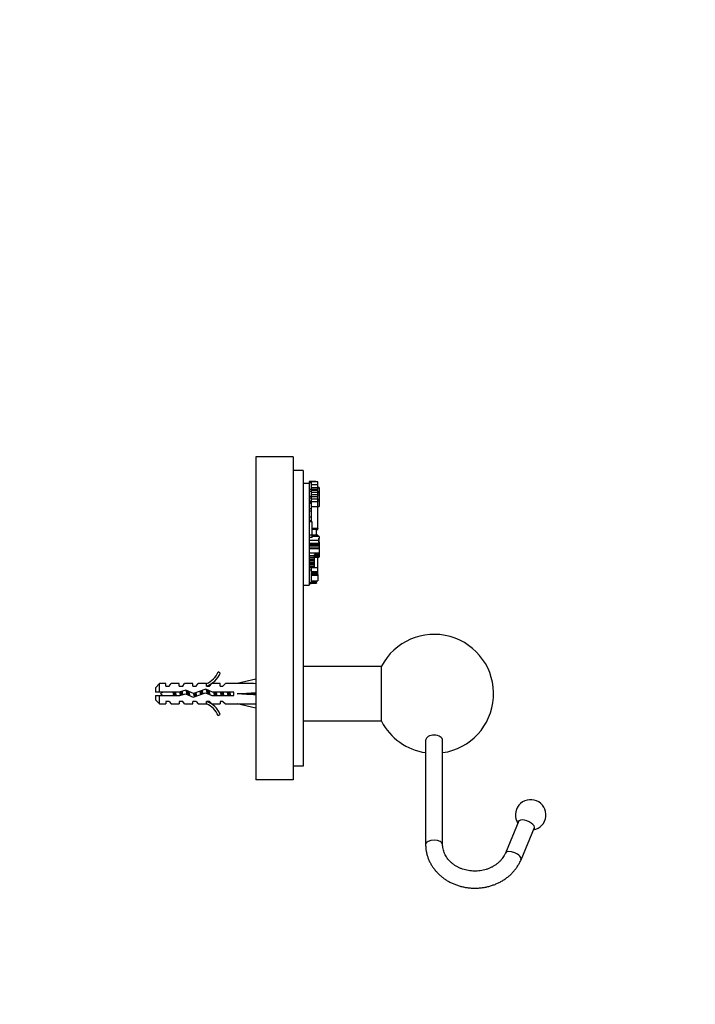
# Model space of a CAD drawing. Units: millimetres. Extents: x 0 to 744, y 0 to 1164.
# Drawn here: x 545 to 744, y 582 to 872 of the extents above; entities that cross this region are included whole.
import ezdxf
from ezdxf import colors
from ezdxf.entities.mleader import LeaderData, LeaderLine
from ezdxf.math import Vec2, Vec3

# ---------------------------------------------------------------- set-up
doc = ezdxf.new("R2010")
doc.units = ezdxf.units.MM
doc.layers.add('DV5_Défaut', color=7, linetype='Continuous')
doc.layers.add('Défaut', color=7, linetype='Continuous')

# ---------------------------------------------------------------- blocks, each defined once
blk = doc.blocks.new('_DOT')
at = {"color": 0}
blk.add_line((0, 0), (-1, 0), dxfattribs=at)
at = {"color": 0, "const_width": 0.333}
blk.add_lwpolyline([(-0.1665, 0, 1), (0.1665, 0, 1)], format="xyb", close=True, dxfattribs=at)
blk = doc.blocks.new('SE4')
at = {"layer": 'DV5_Défaut', "color": 7, "linetype": 'Continuous'}
for p, q in [((614.73, 743.13), (614.73, 648.13)), ((625.73, 743.13), (614.73, 743.13)), ((625.73, 743.13), (625.73, 648.13)), ((628.73, 739.13), (625.73, 739.13)), ((628.73, 739.13), (628.73, 652.13)), ((628.73, 735.43), (630.42, 735.43)), ((630.42, 735.87), (630.42, 735.87)), ((630.42, 735.87), (630.42, 735.53)), ((631.04, 735.87), (630.42, 735.87)), ((631.04, 735.87), (630.42, 735.87)), ((630.42, 735.53), (630.42, 735.43)), ((631.04, 735.53), (630.42, 735.53)), ((630.42, 735.43), (630.42, 719.37)), ((631.04, 733.6), (630.42, 733.6)), ((631.04, 735.87), (631.04, 735.87)), ((631.04, 735.87), (631.04, 735.53)), ((632.44, 735.87), (631.04, 735.87)), ((632.99, 735.84), (631.04, 735.84)), ((631.04, 735.53), (631.04, 733.6)), ((632.99, 734.97), (631.04, 734.97)), ((632.99, 734.97), (631.04, 734.97)), ((632.99, 734.07), (631.04, 734.07)), ((631.04, 733.6), (631.04, 732.97)), ((632.99, 733.54), (631.04, 733.54)), ((632.99, 733.22), (631.04, 733.22)), ((632.44, 735.84), (632.44, 735.87)), ((632.99, 734.97), (632.99, 735.84)), ((632.99, 734.07), (632.99, 734.97)), ((632.99, 734.97), (632.99, 734.97)), ((633.35, 734.18), (632.99, 734.18)), ((632.99, 733.54), (632.99, 734.07)), ((633.35, 733.93), (632.99, 733.93)), ((632.99, 733.22), (632.99, 733.54)), ((632.99, 732.69), (632.99, 733.22)), ((633.35, 734.18), (633.35, 733.93)), ((633.35, 733.93), (633.35, 732.92)), ((631.04, 732.97), (630.42, 732.97)), ((631.04, 731.54), (630.42, 731.54)), ((631.04, 731), (630.42, 731)), ((631.04, 732.97), (631.04, 731.54)), ((632.99, 732.69), (631.04, 732.69)), ((632.99, 731.99), (631.04, 731.99)), ((631.04, 731.54), (631.04, 731)), ((632.99, 731.39), (631.04, 731.39)), ((631.04, 731), (631.04, 730.12)), ((632.99, 730.76), (631.04, 730.76)), ((633.35, 732.92), (632.99, 732.92)), ((632.99, 731.99), (632.99, 732.69)), ((633.35, 732.68), (632.99, 732.68)), ((633.35, 732.67), (632.99, 732.67)), ((633.35, 732.46), (632.99, 732.46)), ((632.99, 731.39), (632.99, 731.99)), ((633.35, 731.87), (632.99, 731.87)), ((632.99, 730.76), (632.99, 731.39)), ((632.99, 729.95), (632.99, 730.76)), ((633.35, 730.58), (632.99, 730.58)), ((633.35, 732.92), (633.35, 732.68)), ((633.35, 732.67), (633.35, 732.68)), ((633.35, 732.67), (633.35, 732.46)), ((633.35, 732.46), (633.35, 731.87)), ((633.35, 731.87), (633.35, 730.58)), ((633.35, 730.58), (633.35, 730.12)), ((631.04, 730.12), (630.42, 730.12)), ((631.04, 729.7), (630.42, 729.7)), ((631.04, 729.48), (630.42, 729.48)), ((631.04, 727.84), (630.42, 727.84)), ((631.04, 730.12), (631.04, 729.7)), ((632.99, 729.95), (631.04, 729.95)), ((631.04, 729.7), (631.04, 729.48)), ((631.04, 729.48), (631.04, 727.84)), ((632.99, 728.42), (631.04, 728.42)), ((631.04, 727.84), (631.04, 727.14)), ((633.35, 730.12), (632.99, 730.12)), ((632.99, 728.42), (632.99, 729.95)), ((632.99, 728.57), (633.35, 728.57)), ((632.99, 722.06), (632.99, 728.42)), ((633.35, 730.12), (633.35, 728.57)), ((631.04, 727.14), (630.42, 727.14)), ((631.04, 725.41), (630.42, 725.41)), ((631.04, 727.14), (631.04, 725.41)), ((631.04, 725.41), (631.04, 724.32)), ((631.04, 724.32), (630.42, 724.32)), ((631.04, 724.09), (630.42, 724.09)), ((631.04, 724.32), (631.04, 724.09)), ((631.33, 724.09), (631.04, 724.09)), ((631.33, 720.07), (631.33, 724.09)), ((631.33, 722.13), (631.35, 722.13)), ((632.99, 722.06), (631.33, 722.06)), ((631.33, 721.96), (632.99, 721.96)), ((632.62, 721.8), (631.33, 721.8)), ((632.62, 720.1), (632.62, 721.8)), ((632.62, 721.79), (632.99, 721.79)), ((632.99, 722.06), (632.99, 721.96)), ((632.99, 721.79), (632.99, 721.96)), ((631.33, 720.07), (630.42, 720.07)), ((631.33, 719.44), (630.42, 719.44)), ((630.42, 719.37), (630.42, 718.55)), ((631.35, 721.35), (631.33, 721.35)), ((631.33, 720.6), (631.35, 720.6)), ((632.98, 720.1), (631.33, 720.1)), ((631.33, 719.44), (631.33, 720.07)), ((632.98, 719.89), (631.33, 719.89)), ((632.98, 719.75), (631.33, 719.75)), ((633.35, 719.68), (631.33, 719.68)), ((632.98, 720.1), (632.98, 719.89)), ((632.98, 719.89), (632.98, 719.75)), ((632.98, 719.75), (632.98, 719.68)), ((633.35, 719.68), (632.98, 719.68)), ((633.17, 719.12), (633.17, 718.55)), ((633.17, 719.12), (633.35, 719.12)), ((633.35, 719.68), (633.35, 719.68)), ((633.35, 719.68), (633.35, 719.12)), ((633.35, 718.03), (633.35, 719.12)), ((630.42, 718.55), (630.42, 717.7)), ((633.17, 718.55), (630.42, 718.55)), ((630.42, 717.7), (630.42, 717.25)), ((633.35, 717.7), (630.42, 717.7)), ((630.42, 717.25), (630.42, 717.13)), ((633.35, 717.25), (630.42, 717.25)), ((633.35, 717.13), (630.42, 717.13)), ((630.42, 717.13), (630.42, 717.01)), ((630.42, 717.01), (630.42, 716.88)), ((633.35, 717.01), (630.42, 717.01)), ((630.42, 716.88), (630.42, 716.29)), ((633.35, 716.88), (630.42, 716.88)), ((630.42, 716.29), (630.42, 716.12)), ((633.35, 716.29), (630.42, 716.29)), ((630.42, 716.12), (630.42, 715.12)), ((633.35, 716.12), (630.42, 716.12)), ((633.17, 718.55), (633.17, 718.04)), ((633.17, 718.04), (633.35, 718.04)), ((633.35, 718.04), (633.35, 717.7)), ((633.35, 717.7), (633.35, 717.25)), ((633.35, 717.25), (633.35, 717.13)), ((633.35, 717.13), (633.35, 717.01)), ((633.35, 717.01), (633.35, 716.88)), ((633.35, 716.88), (633.35, 716.29)), ((633.35, 716.29), (633.35, 716.12)), ((633.35, 716.12), (633.35, 714.85)), ((630.42, 715.12), (630.42, 705.43)), ((633.35, 714.85), (630.42, 714.85)), ((632.06, 714.04), (630.42, 714.04)), ((632.06, 713.53), (630.42, 713.53)), ((632.06, 713.02), (630.42, 713.02)), ((633.35, 714.41), (632.06, 714.41)), ((632.06, 714.04), (632.06, 714.41)), ((633.35, 714.28), (632.06, 714.28)), ((632.06, 714.18), (633.35, 714.18)), ((632.06, 713.53), (632.06, 714.04)), ((633.35, 713.9), (632.06, 713.9)), ((632.06, 713.86), (633.35, 713.86)), ((633.35, 713.78), (632.06, 713.78)), ((632.06, 713.65), (633.35, 713.65)), ((632.06, 713.02), (632.06, 713.53)), ((632.06, 712.73), (632.06, 713.02)), ((632.99, 710.46), (632.99, 713.65)), ((633.35, 714.85), (633.35, 714.41)), ((633.35, 714.41), (633.35, 714.28)), ((633.35, 714.28), (633.35, 714.18)), ((633.35, 714.18), (633.35, 713.9)), ((633.35, 713.9), (633.35, 713.86)), ((633.35, 713.86), (633.35, 713.78)), ((633.35, 713.65), (633.35, 713.78)), ((632.06, 712.73), (630.42, 712.73)), ((632.06, 712.43), (630.42, 712.43)), ((632.06, 711.97), (630.42, 711.97)), ((632.06, 711.55), (630.42, 711.55)), ((632.06, 711.3), (630.42, 711.3)), ((630.42, 710.88), (632.06, 710.88)), ((632.06, 710.51), (630.42, 710.51)), ((631.04, 710.46), (630.42, 710.46)), ((631.04, 710.46), (631.04, 709.82)), ((632.99, 710.46), (631.04, 710.46)), ((632.06, 712.43), (632.06, 712.73)), ((632.06, 711.97), (632.06, 712.43)), ((632.06, 711.55), (632.06, 711.97)), ((632.06, 711.3), (632.06, 711.55)), ((632.06, 710.88), (632.06, 711.3)), ((632.06, 710.51), (632.06, 710.88)), ((632.99, 709.33), (632.99, 710.46)), ((631.04, 709.82), (630.42, 709.82)), ((631.04, 709.82), (631.04, 706.07)), ((632.99, 709.33), (631.04, 709.33)), ((632.99, 708.89), (631.04, 708.89)), ((632.99, 708.71), (631.04, 708.71)), ((632.98, 708.56), (631.04, 708.56)), ((632.98, 708.56), (631.04, 708.56)), ((632.98, 708.25), (631.04, 708.25)), ((632.98, 708.56), (632.98, 708.25)), ((632.98, 708.56), (632.98, 708.56)), ((632.99, 708.56), (632.98, 708.56)), ((632.98, 708.25), (632.98, 706.63)), ((632.99, 708.89), (632.99, 709.33)), ((632.99, 708.71), (632.99, 708.89)), ((632.99, 708.56), (632.99, 708.71)), ((628.73, 705.43), (630.42, 705.43)), ((631.04, 706.07), (630.42, 706.07)), ((630.42, 705.91), (631.04, 705.91)), ((631.04, 706.63), (632.98, 706.63)), ((632.62, 706.43), (631.04, 706.43)), ((632.62, 706.11), (631.04, 706.11)), ((631.04, 706.07), (631.04, 705.91)), ((631.04, 706.03), (632.62, 706.03)), ((631.04, 706), (631.79, 706)), ((631.79, 706.03), (631.77, 706.05)), ((632.62, 706.43), (632.62, 706.63)), ((632.62, 706.11), (632.62, 706.43)), ((632.62, 706.11), (632.62, 706.03)), ((651.73, 681.43), (628.73, 681.43)), ((651.73, 665.33), (651.73, 681.53)), ((604.29, 679.51), (603.68, 679.86)), ((586.43, 676.43), (585.23, 675.23)), ((585.23, 675.23), (585.23, 673.93)), ((586.43, 673.93), (586.43, 676.43)), ((588.23, 676.43), (586.43, 676.43)), ((588.23, 675.68), (588.23, 676.43)), ((588.23, 675.68), (589.23, 675.68)), ((589.23, 675.68), (589.8, 676.43)), ((592.23, 676.43), (589.8, 676.43)), ((592.23, 675.68), (592.23, 676.43)), ((592.23, 675.68), (593.23, 675.68)), ((593.23, 675.68), (593.8, 676.43)), ((596.23, 676.43), (593.8, 676.43)), ((596.23, 675.68), (596.23, 676.43)), ((596.23, 675.68), (597.23, 675.68)), ((597.23, 675.68), (597.8, 676.43)), ((600.23, 676.43), (597.8, 676.43)), ((600.23, 676.43), (600, 676.34)), ((600.23, 676.34), (600, 676.34)), ((600.23, 675.68), (600.23, 676.34)), ((600.23, 675.68), (601.08, 675.68)), ((601.08, 675.68), (601.82, 676.43)), ((604.23, 676.43), (601.82, 676.43)), ((604.23, 675.68), (604.23, 676.43)), ((604.23, 675.68), (605.08, 675.68)), ((605.08, 675.68), (605.82, 676.43)), ((609.24, 676.43), (605.82, 676.43)), ((614.73, 677.69), (609.24, 676.43)), ((586.43, 673.93), (585.23, 673.93)), ((585.23, 672.93), (585.23, 671.63)), ((585.23, 672.93), (586.43, 672.93)), ((592.2, 673.93), (586.43, 673.93)), ((586.43, 670.43), (586.43, 672.93)), ((586.43, 672.93), (592.34, 672.93)), ((591.1, 673.93), (591.1, 673.63)), ((594.16, 674.5), (592.2, 673.93)), ((592.34, 672.93), (594.09, 673.43)), ((594.09, 673.43), (596.33, 672.43)), ((596.37, 673.51), (594.16, 674.5)), ((596.33, 672.43), (599.97, 673.74)), ((600.01, 674.82), (596.37, 673.51)), ((599.97, 673.74), (601.78, 672.93)), ((602, 673.93), (600.01, 674.82)), ((601.78, 672.93), (608.24, 672.93)), ((608.24, 673.93), (602, 673.93)), ((608.24, 672.93), (608.24, 673.93)), ((614.73, 673.43), (609.24, 673.43)), ((585.23, 671.63), (586.43, 670.43)), ((586.43, 670.43), (588.23, 670.43)), ((588.23, 671.18), (588.23, 670.43)), ((589.23, 671.18), (588.23, 671.18)), ((589.23, 671.18), (589.8, 670.43)), ((589.8, 670.43), (592.23, 670.43)), ((592.23, 671.18), (592.23, 670.43)), ((593.23, 671.18), (592.23, 671.18)), ((593.8, 670.43), (593.23, 671.18)), ((593.8, 670.43), (596.23, 670.43)), ((596.23, 670.43), (596.23, 671.18)), ((597.23, 671.18), (596.23, 671.18)), ((597.23, 671.18), (597.8, 670.43)), ((597.8, 670.43), (600.23, 670.43)), ((600, 670.53), (600.23, 670.43)), ((600, 670.53), (600.23, 670.53)), ((601.08, 671.18), (600.23, 671.18)), ((600.23, 670.53), (600.23, 671.18)), ((601.08, 671.18), (601.82, 670.43)), ((601.82, 670.43), (604.23, 670.43)), ((604.23, 671.18), (604.23, 670.43)), ((605.08, 671.18), (604.23, 671.18)), ((605.08, 671.18), (605.82, 670.43)), ((605.82, 670.43), (609.24, 670.43)), ((614.73, 669.18), (609.24, 670.43)), ((603.68, 667.01), (604.29, 667.36)), ((628.73, 665.43), (651.73, 665.43)), ((664.74, 659.72), (664.74, 629.12)), ((669.74, 629.12), (669.74, 659.72)), ((628.73, 652.13), (625.73, 652.13)), ((625.73, 648.13), (614.73, 648.13)), ((692.21, 636.06), (688.21, 626.54)), ((692.82, 624.6), (696.82, 634.13))]:
    blk.add_line(p, q, dxfattribs=at)
for centre, radius, start, end in [((667.24, 673.43), 17.5, 278.2132, 152.4284), ((597.66, 682.48), 6.57, 293.0263, 336.4591), ((597.66, 682.48), 7.27, 290.7123, 335.8453), ((591.1, 667.81), 7.13, 120.7166, 127.8559), ((591.1, 679.06), 7.13, 232.1441, 239.2834), ((597.66, 664.39), 7.27, 24.1547, 69.2877), ((597.66, 664.39), 6.57, 23.5409, 66.9737), ((667.24, 673.43), 17.5, 207.5716, 261.7868), ((695.65, 637.78), 4.5, 280.9531, 213.4551)]:
    blk.add_arc(centre, radius, start, end, dxfattribs=at)
for centre, major_axis, ratio, start_param, end_param in [((596.11, 673.43), (51.94, 0.76), 0.055876, 1.20343, 1.314474), ((596.11, 673.43), (51.94, 2.9), 0.014553, -1.316105, -1.205061), ((596.11, 673.43), (51.94, -2.9), 0.014553, 1.205061, 1.316105), ((596.11, 673.43), (51.94, -0.76), 0.055876, -1.314474, -1.20343), ((694.39, 634.79), (2.4, -1.01), 0.469846, 0, 3.419839), ((694.39, 634.79), (2.4, -1.01), 0.469846, 6.004938, 6.283185), ((667.24, 629.12), (2.5, 0), 0.5, 0.002378, 3.141144), ((690.51, 625.57), (2.3, -0.97), 0.469846, 0, 3.13949), ((690.51, 625.57), (2.3, -0.97), 0.469846, 6.282819, 6.283185)]:
    blk.add_ellipse(centre, major_axis=major_axis, ratio=ratio, start_param=start_param, end_param=end_param, dxfattribs=at)
for points, knots in [([(631.78, 706.01), (631.79, 706.01), (631.83, 706), (631.86, 706.01), (631.89, 706.02)], [0, 0, 0, 0, 0.238227, 1, 1, 1, 1]), ([(590.61, 672.93), (590.59, 673.03), (590.56, 673.14), (590.54, 673.25), (590.5, 673.42), (590.46, 673.59), (590.43, 673.76), (590.41, 673.82), (590.39, 673.88), (590.38, 673.94)], [0, 0, 0, 0, 0.318578, 0.318578, 0.318578, 0.809852, 0.809852, 0.809852, 1, 1, 1, 1]), ([(669.74, 659.72), (669.74, 659.81), (669.73, 659.9), (669.59, 660.39), (669.21, 660.75), (668.14, 661.22), (667.45, 661.31), (666.16, 661.17), (665.57, 660.94), (664.89, 660.35), (664.74, 660.03), (664.74, 659.72)], [0, 0, 0, 0, 0.055266, 0.055266, 0.305257, 0.305257, 0.555247, 0.555247, 0.805238, 0.805238, 1, 1, 1, 1]), ([(664.74, 629.12), (664.74, 628.91), (664.75, 628.42), (664.83, 627.55), (665.01, 626.59), (665.26, 625.64), (665.6, 624.7), (666.02, 623.79), (666.51, 622.92), (667.08, 622.07), (667.71, 621.27), (668.42, 620.52), (669.19, 619.81), (670.01, 619.16), (670.89, 618.56), (671.82, 618.03), (672.8, 617.56), (673.81, 617.15), (674.85, 616.82), (675.92, 616.56), (677.01, 616.37), (678.12, 616.26), (679.23, 616.22), (680.34, 616.26), (681.44, 616.37), (682.53, 616.55), (683.61, 616.81), (684.65, 617.15), (685.67, 617.55), (686.65, 618.02), (687.59, 618.56), (688.47, 619.16), (689.31, 619.82), (690.08, 620.53), (690.79, 621.3), (691.43, 622.11), (691.99, 622.96), (692.47, 623.81), (692.7, 624.33), (692.82, 624.6)], [0, 0, 0, 0, 0.01601, 0.04294, 0.069871, 0.096817, 0.123796, 0.150821, 0.177905, 0.205055, 0.232277, 0.259571, 0.286935, 0.314366, 0.341856, 0.3694, 0.39699, 0.424618, 0.452279, 0.479965, 0.507672, 0.535397, 0.563135, 0.590884, 0.618641, 0.646401, 0.674163, 0.701922, 0.729674, 0.757412, 0.785129, 0.812819, 0.84047, 0.868074, 0.895622, 0.923103, 0.950511, 0.977842, 1, 1, 1, 1]), ([(688.21, 626.54), (688.16, 626.42), (688.02, 626.11), (687.71, 625.54), (687.28, 624.91), (686.77, 624.3), (686.19, 623.74), (685.56, 623.23), (684.87, 622.76), (684.13, 622.35), (683.36, 622), (682.54, 621.71), (681.7, 621.49), (680.83, 621.33), (679.96, 621.24), (679.07, 621.22), (678.19, 621.27), (677.32, 621.38), (676.46, 621.57), (675.63, 621.81), (674.84, 622.12), (674.08, 622.49), (673.36, 622.92), (672.7, 623.39), (672.1, 623.92), (671.55, 624.48), (671.07, 625.09), (670.66, 625.72), (670.32, 626.39), (670.05, 627.08), (669.86, 627.79), (669.76, 628.49), (669.74, 628.9), (669.74, 629.12)], [0, 0, 0, 0, 0.015591, 0.049612, 0.083412, 0.11693, 0.150201, 0.183269, 0.216174, 0.248955, 0.281641, 0.314258, 0.346823, 0.379352, 0.411854, 0.444335, 0.476803, 0.509259, 0.54171, 0.574162, 0.606625, 0.639111, 0.671637, 0.704228, 0.736912, 0.769726, 0.802711, 0.835914, 0.869379, 0.903142, 0.937221, 0.9716, 1, 1, 1, 1])]:
    blk.add_open_spline(points, degree=3, knots=knots, dxfattribs=at)
for points, weights, knots in [([(590.9, 672.93), (590.86, 673.18), (590.83, 673.43), (590.79, 673.69), (590.75, 673.94)], [0.949754430582, 0.966501254722, 1, 0.966501254722, 0.949754430582], [0, 0, 0, 0.5, 0.5, 1, 1, 1]), ([(591.1, 673.63), (591.12, 673.53), (591.14, 673.43), (591.19, 673.17), (591.25, 672.93)], [0.969850071718, 0.982688006361, 1, 0.955674265726, 0.940679028045], [0, 0, 0, 0.280867, 0.280867, 1, 1, 1]), ([(592.6, 673), (592.55, 673.21), (592.51, 673.43), (592.46, 673.72), (592.39, 673.99)], [0.945774945337, 0.962251515243, 1, 0.950901874221, 0.937790062611], [0, 0, 0, 0.434657, 0.434657, 1, 1, 1]), ([(592.88, 673.08), (592.85, 673.26), (592.83, 673.43), (592.78, 673.77), (592.72, 674.09)], [0.961693416811, 0.976844694776, 1, 0.956738681074, 0.941416117227], [0, 0, 0, 0.348637, 0.348637, 1, 1, 1]), ([(592.98, 674.17), (593.06, 673.83), (593.14, 673.43), (593.16, 673.3), (593.19, 673.17)], [0.933041846343, 0.934409952054, 1, 0.977118734932, 0.962053164867], [0, 0, 0, 0.741371, 0.741371, 1, 1, 1]), ([(594.56, 673.22), (594.53, 673.33), (594.51, 673.43), (594.4, 674.02), (594.27, 674.45)], [0.967634315553, 0.981170861691, 1, 0.904921027589, 0.944793176511], [0, 0, 0, 0.165301, 0.165301, 1, 1, 1]), ([(594.88, 673.07), (594.85, 673.25), (594.83, 673.43), (594.76, 673.87), (594.69, 674.27)], [0.960804405511, 0.976160020873, 1, 0.944862223092, 0.935108788115], [0, 0, 0, 0.301857, 0.301857, 1, 1, 1]), ([(594.98, 674.14), (595.07, 673.81), (595.14, 673.43), (595.19, 673.17), (595.25, 672.91)], [0.933276292179, 0.937214749147, 1, 0.954142626189, 0.939677752034], [0, 0, 0, 0.577906, 0.577906, 1, 1, 1]), ([(596.71, 672.55), (596.61, 672.95), (596.51, 673.43), (596.5, 673.49), (596.49, 673.55)], [0.935514250326, 0.920067742615, 1, 0.989374224958, 0.980433949979], [0, 0, 0, 0.882663, 0.882663, 1, 1, 1]), ([(596.95, 672.66), (596.88, 673.03), (596.83, 673.43), (596.81, 673.55), (596.79, 673.67)], [0.936580094168, 0.948471355451, 1, 0.984711370046, 0.972912091245], [0, 0, 0, 0.7711875, 0.7711875, 1, 1, 1]), ([(597.07, 673.77), (597.11, 673.6), (597.14, 673.43), (597.21, 673.08), (597.28, 672.77)], [0.954163060843, 0.970653177448, 1, 0.941035855049, 0.933973645062], [0, 0, 0, 0.332312, 0.332312, 1, 1, 1]), ([(598.55, 673.23), (598.53, 673.33), (598.51, 673.43), (598.43, 673.87), (598.33, 674.23)], [0.968870944645, 0.98202338233, 1, 0.928297811166, 0.933344558755], [0, 0, 0, 0.200456, 0.200456, 1, 1, 1]), ([(598.84, 673.34), (598.83, 673.39), (598.83, 673.43), (598.76, 673.92), (598.67, 674.35)], [0.987576240194, 0.993469827246, 1, 0.938837760552, 0.93351923536], [0, 0, 0, 0.096468, 0.096468, 1, 1, 1]), ([(600.5, 673.51), (600.34, 674.32), (600.18, 674.73), (600.17, 674.75), (600.17, 674.77)], [0.987596888882, 0.87254413811, 1, 0.994147826041, 0.988806912291], [0, 0, 0, 0.9561004, 0.9561004, 1, 1, 1]), ([(600.84, 673.35), (600.83, 673.39), (600.83, 673.43), (600.74, 674.05), (600.63, 674.56)], [0.989725310896, 0.994648928624, 1, 0.923531443185, 0.934354661774], [0, 0, 0, 0.065401, 0.065401, 1, 1, 1]), ([(600.91, 674.43), (601.03, 674), (601.14, 673.43), (601.16, 673.31), (601.19, 673.19)], [0.942609923596, 0.907657387828, 1, 0.978818157238, 0.964334158327], [0, 0, 0, 0.813416, 0.813416, 1, 1, 1]), ([(602.62, 672.93), (602.56, 673.17), (602.51, 673.43), (602.46, 673.69), (602.41, 673.94)], [0.940679028045, 0.955674265726, 1, 0.955674265726, 0.940679028045], [0, 0, 0, 0.5, 0.5, 1, 1, 1]), ([(602.9, 672.93), (602.86, 673.18), (602.83, 673.43), (602.79, 673.69), (602.75, 673.94)], [0.949754430582, 0.966501254722, 1, 0.966501254722, 0.949754430582], [0, 0, 0, 0.5, 0.5, 1, 1, 1]), ([(603.03, 673.94), (603.09, 673.69), (603.14, 673.43), (603.19, 673.17), (603.25, 672.93)], [0.940679028045, 0.955674265726, 1, 0.955674265726, 0.940679028045], [0, 0, 0, 0.5, 0.5, 1, 1, 1]), ([(604.62, 672.93), (604.56, 673.17), (604.51, 673.43), (604.46, 673.69), (604.41, 673.94)], [0.940679028045, 0.955674265726, 1, 0.955674265726, 0.940679028045], [0, 0, 0, 0.5, 0.5, 1, 1, 1]), ([(604.9, 672.93), (604.86, 673.18), (604.83, 673.43), (604.79, 673.69), (604.75, 673.94)], [0.949754430582, 0.966501254722, 1, 0.966501254722, 0.949754430582], [0, 0, 0, 0.5, 0.5, 1, 1, 1]), ([(605.03, 673.94), (605.09, 673.69), (605.14, 673.43), (605.19, 673.17), (605.25, 672.93)], [0.940679028045, 0.955674265726, 1, 0.955674265726, 0.940679028045], [0, 0, 0, 0.5, 0.5, 1, 1, 1]), ([(606.62, 672.93), (606.56, 673.17), (606.51, 673.43), (606.46, 673.69), (606.41, 673.94)], [0.940679028045, 0.955674265726, 1, 0.955674265726, 0.940679028045], [0, 0, 0, 0.5, 0.5, 1, 1, 1]), ([(606.9, 672.93), (606.86, 673.18), (606.83, 673.43), (606.79, 673.69), (606.75, 673.94)], [0.949754430582, 0.966501254722, 1, 0.966501254722, 0.949754430582], [0, 0, 0, 0.5, 0.5, 1, 1, 1]), ([(607.03, 673.94), (607.09, 673.69), (607.14, 673.43), (607.19, 673.17), (607.25, 672.93)], [0.940679028045, 0.955674265726, 1, 0.955674265726, 0.940679028045], [0, 0, 0, 0.5, 0.5, 1, 1, 1])]:
    blk.add_rational_spline(points, weights, degree=2, knots=knots, dxfattribs=at)
blk.add_open_spline([(591.03, 673.94), (591.06, 673.84), (591.08, 673.74), (591.1, 673.63)], degree=3, dxfattribs=at)
blk.add_rational_spline([(598.9, 674.43), (599.03, 674.01), (599.14, 673.44)], [0.942909819439, 0.907589180805, 0.998320143316], degree=2, dxfattribs=at)

msp = doc.modelspace()

# ---------------------------------------------------------------- block references
at = {"layer": 'Défaut'}
msp.add_blockref('SE4', (0, 0), dxfattribs=at)

# ---------------------------------------------------------------- leaders
at = {"layer": 'Défaut', "color": 7, "linetype": 'Continuous'}
ml = msp.add_multileader_mtext('Standard', dxfattribs=at)
ml.set_content('{\\pxsm0.9;\\fSolid Edge ISO|b1||i0||c0|p34;\\W1.;18/07/2016\\P}', color=256)
ml.set_leader_properties()
ml.set_arrow_properties(name='DOT')
ml.build(insert=Vec2(0, 0))
ml.multileader.update_dxf_attribs({"leader_type": 0, "dogleg_length": 0, "arrow_head_size": 12})
ctx = ml.context
ctx.base_point, ctx.char_height, ctx.arrow_head_size, ctx.landing_gap_size = Vec3(656.6, 1156.97), 12, 12, 4.2
notes = []
notes.append((ctx, [(0, (0, 0, 0), (0, 0), (1, 0), 1, [])]))
ctx.mtext.insert = Vec3(658.6, 1163.09)
for ctx, leaders in notes:
    for number, flags, end, landing, length, lines in leaders:
        leader = LeaderData()
        leader.index, (leader.has_last_leader_line, leader.has_dogleg_vector, leader.attachment_direction) = number, flags
        leader.last_leader_point, leader.dogleg_vector, leader.dogleg_length = Vec3(end), Vec3(landing), length
        for number, points, colour, breaks in lines:
            line = LeaderLine()
            line.index, line.vertices, line.color, line.breaks = number, Vec3.list(points), colors.encode_raw_color(colour), breaks
            leader.lines.append(line)
        ctx.leaders.append(leader)

doc.saveas('drawing.dxf')
